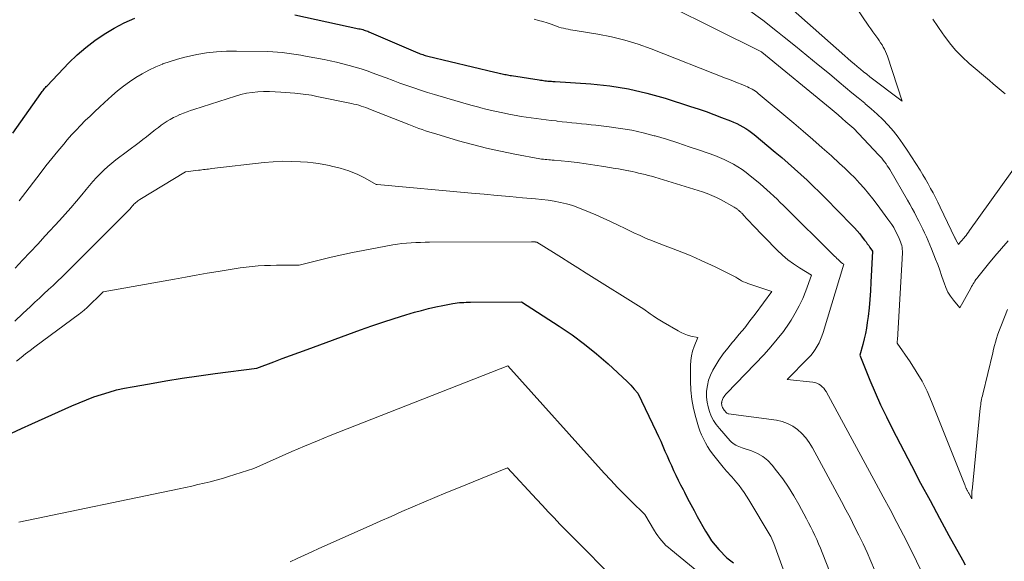
# Model space of a CAD drawing. Units: feet. Extents: x 1171672 to 1176672, y 7068870 to 7076370.
# Drawn here: x 1172696 to 1172805, y 7072086 to 7072146 of the extents above; entities that cross this region are included whole.
import ezdxf

# ---------------------------------------------------------------- set-up
doc = ezdxf.new("R2010")
doc.units = ezdxf.units.FT
doc.header["$MEASUREMENT"] = 0
doc.layers.add('Level 44', color=7, linetype='Continuous', lineweight=0)
doc.layers.add('Level 45', color=7, linetype='Continuous', lineweight=0)

msp = doc.modelspace()

# ---------------------------------------------------------------- linework, layer by layer
at = {"layer": 'Level 44', "color": 32, "linetype": 'Continuous', "lineweight": 30, "flags": 128}
for points, elevation in [([(1172726.7, 7072146.57), (1172733.77, 7072145.03), (1172733.91, 7072145), (1172734.05, 7072144.97), (1172734.19, 7072144.93), (1172734.33, 7072144.88), (1172734.46, 7072144.84), (1172734.6, 7072144.79), (1172734.73, 7072144.74), (1172734.86, 7072144.68), (1172740.24, 7072142.38), (1172740.38, 7072142.32), (1172740.52, 7072142.27), (1172740.66, 7072142.22), (1172740.8, 7072142.17), (1172740.94, 7072142.12), (1172741.08, 7072142.08), (1172741.23, 7072142.04), (1172741.37, 7072142), (1172748.76, 7072140.25), (1172748.92, 7072140.21), (1172749.07, 7072140.17), (1172749.22, 7072140.14), (1172749.38, 7072140.1), (1172749.39, 7072140.1), (1172749.54, 7072140.06), (1172749.69, 7072140.03), (1172749.83, 7072140), (1172749.98, 7072139.97), (1172750.13, 7072139.94), (1172750.28, 7072139.91), (1172750.43, 7072139.88), (1172750.57, 7072139.86), (1172753.64, 7072139.39), (1172753.79, 7072139.37), (1172753.95, 7072139.35), (1172754.11, 7072139.32), (1172754.26, 7072139.3), (1172754.3, 7072139.29), (1172754.44, 7072139.27), (1172754.58, 7072139.26), (1172754.71, 7072139.24), (1172754.85, 7072139.24), (1172754.99, 7072139.23), (1172755.13, 7072139.22), (1172755.27, 7072139.21), (1172755.41, 7072139.2), (1172759.33, 7072138.94), (1172761.41, 7072138.72), (1172763.47, 7072138.4), (1172765.51, 7072137.94), (1172767.52, 7072137.37), (1172770.3, 7072136.47), (1172771.16, 7072136.19), (1172772.02, 7072135.89), (1172772.88, 7072135.58), (1172773.72, 7072135.26), (1172774.71, 7072134.88), (1172775.06, 7072134.73), (1172775.41, 7072134.58), (1172775.75, 7072134.4), (1172776.08, 7072134.22), (1172776.41, 7072134.03), (1172776.73, 7072133.82), (1172777.04, 7072133.6), (1172777.34, 7072133.36), (1172779.64, 7072131.44), (1172780.36, 7072130.83), (1172781.07, 7072130.22), (1172781.77, 7072129.59), (1172782.47, 7072128.97), (1172783.16, 7072128.33), (1172783.85, 7072127.68), (1172784.52, 7072127.02), (1172785.18, 7072126.35), (1172788.06, 7072123.41), (1172788.37, 7072123.08), (1172788.68, 7072122.75), (1172788.97, 7072122.41), (1172789.25, 7072122.06), (1172789.5, 7072121.74), (1172789.66, 7072121.54), (1172789.8, 7072121.34), (1172789.95, 7072121.14), (1172790.09, 7072120.94), (1172790.37, 7072120.53), (1172790.2, 7072117.09), (1172790.15, 7072116.15), (1172790.08, 7072115.2), (1172789.99, 7072114.26), (1172789.88, 7072113.32), (1172789.8, 7072112.65), (1172789.71, 7072112.05), (1172789.6, 7072111.44), (1172789.47, 7072110.85), (1172789.32, 7072110.25), (1172788.98, 7072109.07), (1172790.09, 7072106.31), (1172790.67, 7072104.95), (1172791.27, 7072103.59), (1172791.91, 7072102.25), (1172792.58, 7072100.92), (1172794.67, 7072096.91), (1172795.68, 7072094.97), (1172796.71, 7072093.05), (1172797.75, 7072091.12), (1172798.8, 7072089.21), (1172800.29, 7072086.52), (1172800.6, 7072085.95)], 2270), ([(1172695.63, 7072133.53), (1172698.7, 7072137.89), (1172698.78, 7072138), (1172698.86, 7072138.11), (1172698.95, 7072138.22), (1172699.03, 7072138.33), (1172699.12, 7072138.44), (1172699.21, 7072138.55), (1172699.3, 7072138.65), (1172699.4, 7072138.75), (1172701.8, 7072141.26), (1172702.71, 7072142.13), (1172703.66, 7072142.96), (1172704.66, 7072143.73), (1172705.7, 7072144.44), (1172706.79, 7072145.08), (1172707.9, 7072145.67), (1172709.05, 7072146.19)], 2270), ([(1172695.48, 7072100.47), (1172696.59, 7072100.98), (1172697.71, 7072101.49), (1172702.12, 7072103.48), (1172702.92, 7072103.82), (1172703.73, 7072104.15), (1172704.55, 7072104.46), (1172705.38, 7072104.74), (1172706.22, 7072105), (1172707.06, 7072105.23), (1172707.92, 7072105.42), (1172708.78, 7072105.59), (1172710.67, 7072105.92), (1172712.48, 7072106.22), (1172714.29, 7072106.51), (1172716.11, 7072106.78), (1172717.93, 7072107.03), (1172722.52, 7072107.64), (1172724.37, 7072108.33), (1172725.29, 7072108.68), (1172726.22, 7072109.02), (1172727.14, 7072109.36), (1172728.07, 7072109.7), (1172733.93, 7072111.85), (1172735.17, 7072112.29), (1172736.41, 7072112.71), (1172737.66, 7072113.11), (1172738.92, 7072113.5), (1172739.89, 7072113.79), (1172740.67, 7072114), (1172741.45, 7072114.2), (1172742.23, 7072114.38), (1172743.02, 7072114.54), (1172744.12, 7072114.75), (1172744.36, 7072114.79), (1172744.6, 7072114.82), (1172744.84, 7072114.85), (1172745.08, 7072114.87), (1172745.33, 7072114.88), (1172745.57, 7072114.89), (1172745.82, 7072114.89), (1172746.06, 7072114.9), (1172751.69, 7072114.92), (1172755.84, 7072112.26), (1172757.25, 7072111.3), (1172758.62, 7072110.29), (1172759.94, 7072109.21), (1172761.23, 7072108.09), (1172763.32, 7072106.16), (1172763.52, 7072105.96), (1172763.73, 7072105.75), (1172763.92, 7072105.54), (1172764.12, 7072105.32), (1172764.49, 7072104.88), (1172766.54, 7072100.64), (1172766.79, 7072100.11), (1172767.04, 7072099.58), (1172767.27, 7072099.04), (1172767.5, 7072098.5), (1172767.73, 7072097.96), (1172767.96, 7072097.42), (1172768.2, 7072096.89), (1172768.45, 7072096.36), (1172768.7, 7072095.83), (1172768.96, 7072095.3), (1172769.22, 7072094.78), (1172769.49, 7072094.25), (1172769.64, 7072093.95), (1172769.99, 7072093.28), (1172770.34, 7072092.61), (1172770.7, 7072091.95), (1172771.06, 7072091.28), (1172771.95, 7072089.68), (1172772.28, 7072089.14), (1172772.63, 7072088.62), (1172773.02, 7072088.13), (1172773.45, 7072087.66), (1172774.33, 7072086.75), (1172775.06, 7072086.17)], 2280)]:
    msp.add_lwpolyline(points, dxfattribs=dict(at, elevation=elevation))
at = {"layer": 'Level 45', "color": 32, "linetype": 'Continuous', "lineweight": 0, "flags": 128}
for points, elevation in [([(1172777.18, 7072151.03), (1172787.34, 7072142.02), (1172787.67, 7072141.73), (1172788.01, 7072141.43), (1172788.35, 7072141.14), (1172788.69, 7072140.85), (1172789.04, 7072140.57), (1172789.38, 7072140.29), (1172789.73, 7072140.01), (1172790.09, 7072139.74), (1172793.65, 7072137.05), (1172792.01, 7072141.99), (1172791.91, 7072142.25), (1172791.81, 7072142.51), (1172791.69, 7072142.76), (1172791.56, 7072143), (1172791.42, 7072143.24), (1172791.27, 7072143.48), (1172791.12, 7072143.71), (1172790.96, 7072143.93), (1172790.85, 7072144.09), (1172790.63, 7072144.39), (1172790.41, 7072144.69), (1172790.19, 7072145), (1172789.98, 7072145.31), (1172780.07, 7072159.92)], 2262), ([(1172763.04, 7072150.02), (1172777.99, 7072142.55), (1172778.14, 7072142.49), (1172778.19, 7072142.46), (1172785.7, 7072136.26), (1172786.14, 7072135.9), (1172786.57, 7072135.53), (1172787.01, 7072135.15), (1172787.44, 7072134.78), (1172788.3, 7072134.02), (1172791.05, 7072131.14), (1172791.22, 7072130.95), (1172791.39, 7072130.76), (1172791.55, 7072130.56), (1172791.71, 7072130.36), (1172791.86, 7072130.15), (1172792, 7072129.93), (1172792.14, 7072129.72), (1172792.27, 7072129.5), (1172794.24, 7072126.13), (1172794.5, 7072125.68), (1172794.75, 7072125.22), (1172794.99, 7072124.77), (1172795.23, 7072124.31), (1172795.27, 7072124.23), (1172795.49, 7072123.81), (1172795.7, 7072123.38), (1172795.91, 7072122.96), (1172796.12, 7072122.53), (1172796.32, 7072122.1), (1172796.52, 7072121.67), (1172796.7, 7072121.23), (1172796.88, 7072120.79), (1172797.33, 7072119.65), (1172797.56, 7072119.05), (1172797.78, 7072118.44), (1172797.99, 7072117.82), (1172798.2, 7072117.2), (1172798.26, 7072117.02), (1172798.45, 7072116.51), (1172798.69, 7072116.02), (1172798.97, 7072115.56), (1172799.3, 7072115.12), (1172800.01, 7072114.27), (1172801.22, 7072116.46), (1172801.3, 7072116.62), (1172801.39, 7072116.77), (1172801.48, 7072116.93), (1172801.57, 7072117.08), (1172801.66, 7072117.23), (1172801.76, 7072117.38), (1172801.87, 7072117.52), (1172801.98, 7072117.66), (1172803.15, 7072119.11), (1172803.86, 7072119.97), (1172804.58, 7072120.81), (1172805.32, 7072121.64)], 2266), ([(1172776.61, 7072147.18), (1172778.27, 7072145.95), (1172779.91, 7072144.69), (1172780.64, 7072144.11), (1172781.89, 7072143.1), (1172783.14, 7072142.09), (1172784.39, 7072141.06), (1172785.63, 7072140.04), (1172786.7, 7072139.14), (1172787.4, 7072138.56), (1172788.1, 7072137.98), (1172788.81, 7072137.4), (1172789.51, 7072136.82), (1172789.58, 7072136.76), (1172790.24, 7072136.2), (1172790.88, 7072135.62), (1172791.5, 7072135.01), (1172792.1, 7072134.39), (1172792.67, 7072133.73), (1172793.21, 7072133.06), (1172793.72, 7072132.36), (1172794.21, 7072131.64), (1172795.62, 7072129.43), (1172795.92, 7072128.94), (1172796.22, 7072128.44), (1172796.51, 7072127.94), (1172796.78, 7072127.44), (1172797.05, 7072126.93), (1172797.32, 7072126.42), (1172797.58, 7072125.9), (1172797.83, 7072125.38), (1172799.46, 7072122), (1172799.46, 7072121.98), (1172799.47, 7072121.96), (1172799.48, 7072121.95), (1172799.49, 7072121.93), (1172799.53, 7072121.85), (1172799.54, 7072121.84), (1172799.55, 7072121.82), (1172799.55, 7072121.8), (1172799.56, 7072121.78), (1172799.84, 7072121.25), (1172800.04, 7072121.5), (1172800.15, 7072121.62), (1172800.25, 7072121.74), (1172800.35, 7072121.86), (1172800.46, 7072121.99), (1172800.54, 7072122.08), (1172800.68, 7072122.26), (1172800.82, 7072122.43), (1172800.95, 7072122.61), (1172801.08, 7072122.79), (1172807.98, 7072132.41)], 2264), ([(1172753.09, 7072146.06), (1172753.56, 7072145.94), (1172754.03, 7072145.81), (1172754.5, 7072145.66), (1172754.96, 7072145.51), (1172755.55, 7072145.29), (1172755.8, 7072145.21), (1172756.05, 7072145.13), (1172756.31, 7072145.07), (1172756.57, 7072145.01), (1172756.83, 7072144.96), (1172757.09, 7072144.91), (1172757.35, 7072144.87), (1172757.61, 7072144.83), (1172760.1, 7072144.42), (1172761.6, 7072144.13), (1172763.08, 7072143.78), (1172764.53, 7072143.33), (1172765.96, 7072142.82), (1172774.18, 7072139.59), (1172774.61, 7072139.42), (1172775.05, 7072139.25), (1172775.48, 7072139.07), (1172775.91, 7072138.9), (1172776.41, 7072138.69), (1172776.59, 7072138.62), (1172776.77, 7072138.53), (1172776.95, 7072138.44), (1172777.12, 7072138.35), (1172777.29, 7072138.24), (1172777.46, 7072138.13), (1172777.62, 7072138.02), (1172777.77, 7072137.89), (1172781.69, 7072134.62), (1172782.74, 7072133.73), (1172783.79, 7072132.83), (1172784.82, 7072131.92), (1172785.85, 7072131.01), (1172786.75, 7072130.19), (1172787.32, 7072129.67), (1172787.87, 7072129.13), (1172788.41, 7072128.58), (1172788.93, 7072128.02), (1172789.44, 7072127.45), (1172789.94, 7072126.87), (1172790.42, 7072126.27), (1172790.88, 7072125.66), (1172792.08, 7072124.04), (1172792.19, 7072123.89), (1172792.3, 7072123.74), (1172792.4, 7072123.59), (1172792.51, 7072123.44), (1172792.72, 7072123.13), (1172793.3, 7072121.9), (1172793.39, 7072121.72), (1172793.46, 7072121.53), (1172793.53, 7072121.33), (1172793.59, 7072121.14), (1172793.63, 7072120.94), (1172793.66, 7072120.74), (1172793.67, 7072120.53), (1172793.67, 7072120.33), (1172793.11, 7072110.75), (1172793.11, 7072110.7), (1172793.1, 7072110.64), (1172793.1, 7072110.59), (1172793.09, 7072110.54), (1172793.09, 7072110.43), (1172793.08, 7072110.37), (1172794.52, 7072108.32), (1172795.2, 7072107.27), (1172795.83, 7072106.2), (1172796.38, 7072105.08), (1172796.88, 7072103.94), (1172800.54, 7072094.79), (1172800.57, 7072094.71), (1172800.6, 7072094.63), (1172800.63, 7072094.55), (1172800.66, 7072094.47), (1172800.7, 7072094.39), (1172800.73, 7072094.32), (1172800.77, 7072094.24), (1172800.8, 7072094.16), (1172800.84, 7072094.1), (1172800.87, 7072094.03), (1172800.91, 7072093.97), (1172800.94, 7072093.9), (1172800.98, 7072093.84), (1172801.33, 7072093.25), (1172801.32, 7072093.88), (1172801.32, 7072093.99), (1172801.33, 7072094.11), (1172801.33, 7072094.12), (1172801.33, 7072094.14), (1172801.34, 7072094.16), (1172801.34, 7072094.17), (1172802.25, 7072103.22), (1172802.27, 7072103.41), (1172802.3, 7072103.61), (1172802.33, 7072103.8), (1172802.36, 7072104), (1172802.4, 7072104.19), (1172802.44, 7072104.38), (1172802.48, 7072104.57), (1172802.52, 7072104.77), (1172803.62, 7072109.33), (1172803.71, 7072109.72), (1172803.82, 7072110.11), (1172803.93, 7072110.5), (1172804.04, 7072110.89), (1172804.16, 7072111.28), (1172804.29, 7072111.66), (1172804.43, 7072112.04), (1172804.58, 7072112.42), (1172805.27, 7072114.11)], 2268), ([(1172805, 7072137.84), (1172804.57, 7072138.22), (1172804.13, 7072138.59), (1172803.69, 7072138.96), (1172803.25, 7072139.33), (1172801.04, 7072141.21), (1172800.27, 7072141.92), (1172799.53, 7072142.67), (1172798.86, 7072143.48), (1172798.23, 7072144.33), (1172798.14, 7072144.47), (1172797.59, 7072145.28), (1172797.04, 7072146.09)], 2264), ([(1172696.33, 7072126.07), (1172696.7, 7072126.55), (1172698.64, 7072129.09), (1172699.27, 7072129.91), (1172699.91, 7072130.71), (1172700.56, 7072131.52), (1172701.22, 7072132.31), (1172701.62, 7072132.78), (1172702.09, 7072133.33), (1172702.58, 7072133.86), (1172703.08, 7072134.38), (1172703.6, 7072134.9), (1172704.13, 7072135.4), (1172704.65, 7072135.89), (1172705.18, 7072136.39), (1172705.72, 7072136.88), (1172706.54, 7072137.63), (1172707.16, 7072138.17), (1172707.81, 7072138.69), (1172708.48, 7072139.18), (1172709.17, 7072139.64), (1172709.88, 7072140.06), (1172710.61, 7072140.46), (1172711.36, 7072140.81), (1172712.12, 7072141.13), (1172712.16, 7072141.14), (1172712.96, 7072141.43), (1172713.76, 7072141.68), (1172714.58, 7072141.9), (1172715.41, 7072142.08), (1172715.9, 7072142.18), (1172716.98, 7072142.36), (1172718.07, 7072142.49), (1172719.16, 7072142.55), (1172720.26, 7072142.56), (1172723.74, 7072142.5), (1172724.26, 7072142.48), (1172724.78, 7072142.45), (1172725.3, 7072142.4), (1172725.81, 7072142.34), (1172726.33, 7072142.26), (1172726.84, 7072142.18), (1172727.35, 7072142.1), (1172727.86, 7072142.01), (1172729.92, 7072141.62), (1172730.61, 7072141.48), (1172731.3, 7072141.33), (1172731.99, 7072141.17), (1172732.67, 7072140.99), (1172733.35, 7072140.8), (1172734.02, 7072140.6), (1172734.68, 7072140.37), (1172735.35, 7072140.13), (1172736.03, 7072139.88), (1172736.78, 7072139.6), (1172737.54, 7072139.32), (1172738.29, 7072139.04), (1172739.04, 7072138.76), (1172739.8, 7072138.5), (1172740.56, 7072138.24), (1172741.33, 7072138), (1172742.09, 7072137.76), (1172743.44, 7072137.37), (1172744.32, 7072137.11), (1172745.2, 7072136.86), (1172746.09, 7072136.62), (1172746.97, 7072136.38), (1172747.05, 7072136.36), (1172747.9, 7072136.14), (1172748.75, 7072135.94), (1172749.61, 7072135.75), (1172750.47, 7072135.58), (1172751.09, 7072135.46), (1172751.64, 7072135.36), (1172752.19, 7072135.27), (1172752.75, 7072135.19), (1172753.3, 7072135.12), (1172753.85, 7072135.06), (1172754.41, 7072135), (1172754.96, 7072134.93), (1172755.52, 7072134.86), (1172755.63, 7072134.85), (1172756.16, 7072134.78), (1172756.69, 7072134.72), (1172757.23, 7072134.67), (1172757.76, 7072134.62), (1172758.29, 7072134.56), (1172758.83, 7072134.51), (1172759.36, 7072134.45), (1172759.89, 7072134.39), (1172761.35, 7072134.23), (1172762.61, 7072134.05), (1172763.86, 7072133.84), (1172765.09, 7072133.56), (1172766.32, 7072133.24), (1172766.4, 7072133.21), (1172767.66, 7072132.84), (1172768.91, 7072132.45), (1172770.16, 7072132.03), (1172771.4, 7072131.61), (1172772.99, 7072131.04), (1172773.52, 7072130.84), (1172774.04, 7072130.62), (1172774.55, 7072130.37), (1172775.05, 7072130.11), (1172775.53, 7072129.82), (1172776, 7072129.51), (1172776.46, 7072129.18), (1172776.9, 7072128.83), (1172777.59, 7072128.26), (1172777.98, 7072127.93), (1172778.36, 7072127.6), (1172778.74, 7072127.27), (1172779.11, 7072126.93), (1172779.48, 7072126.59), (1172779.85, 7072126.24), (1172780.21, 7072125.89), (1172780.58, 7072125.54), (1172786.2, 7072119.96), (1172786.32, 7072119.84), (1172786.45, 7072119.72), (1172786.57, 7072119.6), (1172786.69, 7072119.48), (1172786.83, 7072119.35), (1172786.89, 7072119.3), (1172786.95, 7072119.25), (1172787.01, 7072119.21), (1172787.08, 7072119.17), (1172787.21, 7072119.09), (1172784.93, 7072111.56), (1172784.8, 7072111.17), (1172784.65, 7072110.78), (1172784.48, 7072110.41), (1172784.28, 7072110.05), (1172784.07, 7072109.7), (1172783.83, 7072109.36), (1172783.57, 7072109.04), (1172783.29, 7072108.74), (1172780.97, 7072106.37), (1172783.8, 7072106.08), (1172784.03, 7072106.04), (1172784.25, 7072105.97), (1172784.45, 7072105.87), (1172784.65, 7072105.75), (1172784.82, 7072105.59), (1172784.99, 7072105.42), (1172785.13, 7072105.24), (1172785.25, 7072105.04), (1172790.79, 7072094.88), (1172791.56, 7072093.47), (1172792.31, 7072092.06), (1172793.06, 7072090.64), (1172793.8, 7072089.22), (1172794.52, 7072087.8), (1172795.23, 7072086.36), (1172795.93, 7072084.92)], 2272), ([(1172695.87, 7072118.63), (1172696.7, 7072119.52), (1172697.54, 7072120.41), (1172698.36, 7072121.3), (1172699.19, 7072122.2), (1172700.75, 7072123.89), (1172701.39, 7072124.59), (1172702.01, 7072125.3), (1172702.63, 7072126.02), (1172703.23, 7072126.74), (1172703.69, 7072127.3), (1172704.06, 7072127.75), (1172704.44, 7072128.19), (1172704.84, 7072128.62), (1172705.23, 7072129.05), (1172705.65, 7072129.46), (1172706.07, 7072129.86), (1172706.52, 7072130.23), (1172706.98, 7072130.59), (1172709.53, 7072132.5), (1172709.94, 7072132.81), (1172710.35, 7072133.13), (1172710.76, 7072133.45), (1172711.16, 7072133.77), (1172711.35, 7072133.92), (1172711.66, 7072134.16), (1172711.98, 7072134.4), (1172712.3, 7072134.62), (1172712.63, 7072134.84), (1172712.97, 7072135.04), (1172713.32, 7072135.23), (1172713.68, 7072135.4), (1172714.04, 7072135.56), (1172714.06, 7072135.57), (1172714.43, 7072135.72), (1172714.82, 7072135.86), (1172715.2, 7072136), (1172715.58, 7072136.12), (1172720.15, 7072137.59), (1172720.76, 7072137.77), (1172721.38, 7072137.91), (1172722, 7072138), (1172722.63, 7072138.07), (1172723.26, 7072138.1), (1172723.89, 7072138.11), (1172724.52, 7072138.09), (1172725.16, 7072138.05), (1172726.7, 7072137.92), (1172727, 7072137.89), (1172727.31, 7072137.86), (1172727.62, 7072137.82), (1172727.92, 7072137.78), (1172728.23, 7072137.74), (1172728.53, 7072137.69), (1172728.83, 7072137.63), (1172729.14, 7072137.57), (1172732.95, 7072136.79), (1172733.22, 7072136.73), (1172733.48, 7072136.66), (1172733.75, 7072136.59), (1172734.01, 7072136.51), (1172734.27, 7072136.42), (1172734.53, 7072136.33), (1172734.79, 7072136.24), (1172735.05, 7072136.14), (1172739.27, 7072134.47), (1172739.64, 7072134.32), (1172740, 7072134.18), (1172740.37, 7072134.05), (1172740.74, 7072133.91), (1172741.11, 7072133.78), (1172741.48, 7072133.66), (1172741.85, 7072133.54), (1172742.23, 7072133.43), (1172744.73, 7072132.69), (1172746.27, 7072132.26), (1172747.82, 7072131.86), (1172749.38, 7072131.52), (1172750.94, 7072131.21), (1172753.7, 7072130.7), (1172753.9, 7072130.67), (1172754.09, 7072130.64), (1172754.29, 7072130.62), (1172754.48, 7072130.6), (1172754.68, 7072130.58), (1172754.88, 7072130.57), (1172755.07, 7072130.55), (1172755.27, 7072130.53), (1172756.84, 7072130.38), (1172757.83, 7072130.27), (1172758.81, 7072130.15), (1172759.78, 7072130.01), (1172760.76, 7072129.85), (1172762, 7072129.64), (1172762.38, 7072129.58), (1172762.75, 7072129.51), (1172763.12, 7072129.44), (1172763.49, 7072129.37), (1172763.52, 7072129.36), (1172763.88, 7072129.29), (1172764.23, 7072129.21), (1172764.59, 7072129.13), (1172764.95, 7072129.05), (1172765.31, 7072128.96), (1172765.66, 7072128.87), (1172766.01, 7072128.77), (1172766.37, 7072128.67), (1172771.62, 7072127.05), (1172772.15, 7072126.87), (1172772.68, 7072126.66), (1172773.19, 7072126.43), (1172773.69, 7072126.17), (1172775.13, 7072125.37), (1172775.22, 7072125.31), (1172775.31, 7072125.26), (1172775.4, 7072125.19), (1172775.48, 7072125.13), (1172775.54, 7072125.08), (1172775.59, 7072125.04), (1172775.65, 7072124.99), (1172775.7, 7072124.94), (1172775.75, 7072124.9), (1172775.81, 7072124.85), (1172775.86, 7072124.8), (1172775.91, 7072124.75), (1172775.96, 7072124.69), (1172776.26, 7072124.37), (1172776.46, 7072124.15), (1172776.66, 7072123.93), (1172776.87, 7072123.72), (1172777.07, 7072123.51), (1172779.88, 7072120.63), (1172780.45, 7072120.09), (1172781.03, 7072119.58), (1172781.66, 7072119.12), (1172782.31, 7072118.69), (1172783.64, 7072117.87), (1172783.02, 7072116.15), (1172782.68, 7072115.31), (1172782.3, 7072114.48), (1172781.86, 7072113.68), (1172781.39, 7072112.9), (1172781.18, 7072112.59), (1172780.55, 7072111.68), (1172779.88, 7072110.81), (1172779.17, 7072109.97), (1172778.43, 7072109.15), (1172774.33, 7072104.88), (1172774.22, 7072104.76), (1172774.11, 7072104.63), (1172774.02, 7072104.5), (1172773.93, 7072104.36), (1172773.89, 7072104.3), (1172773.83, 7072104.19), (1172773.79, 7072104.08), (1172773.76, 7072103.96), (1172773.75, 7072103.84), (1172773.74, 7072103.81), (1172773.74, 7072103.7), (1172773.75, 7072103.59), (1172773.77, 7072103.49), (1172773.81, 7072103.39), (1172773.85, 7072103.29), (1172773.9, 7072103.19), (1172773.96, 7072103.1), (1172774.02, 7072103.01), (1172774.29, 7072102.71), (1172774.33, 7072102.67), (1172774.35, 7072102.66), (1172774.42, 7072102.63), (1172774.44, 7072102.63), (1172774.46, 7072102.62), (1172774.47, 7072102.61), (1172774.49, 7072102.61), (1172779.79, 7072101.9), (1172780.42, 7072101.76), (1172781.02, 7072101.55), (1172781.58, 7072101.25), (1172782.11, 7072100.88), (1172782.58, 7072100.43), (1172783.02, 7072099.95), (1172783.4, 7072099.43), (1172783.74, 7072098.87), (1172786.95, 7072092.94), (1172787.44, 7072092.01), (1172787.93, 7072091.09), (1172788.4, 7072090.15), (1172788.87, 7072089.22), (1172789.33, 7072088.27), (1172789.77, 7072087.33), (1172790.2, 7072086.37), (1172790.61, 7072085.41)], 2274), ([(1172695.82, 7072112.79), (1172696.72, 7072113.65), (1172697.55, 7072114.42), (1172698.05, 7072114.89), (1172698.55, 7072115.35), (1172699.05, 7072115.81), (1172699.55, 7072116.28), (1172700.05, 7072116.74), (1172700.55, 7072117.21), (1172701.04, 7072117.69), (1172701.53, 7072118.17), (1172708.01, 7072124.63), (1172708.17, 7072124.8), (1172708.34, 7072124.97), (1172708.5, 7072125.15), (1172708.65, 7072125.32), (1172708.78, 7072125.46), (1172708.87, 7072125.57), (1172708.97, 7072125.68), (1172709.07, 7072125.78), (1172709.17, 7072125.88), (1172709.28, 7072125.97), (1172709.39, 7072126.06), (1172709.5, 7072126.15), (1172709.62, 7072126.22), (1172714.63, 7072129.25), (1172716.07, 7072129.43), (1172716.25, 7072129.45), (1172716.44, 7072129.48), (1172716.63, 7072129.5), (1172716.81, 7072129.52), (1172717, 7072129.54), (1172717.19, 7072129.57), (1172717.37, 7072129.59), (1172717.56, 7072129.61), (1172723.33, 7072130.28), (1172724.32, 7072130.37), (1172725.32, 7072130.42), (1172726.32, 7072130.41), (1172727.32, 7072130.37), (1172728.1, 7072130.31), (1172728.71, 7072130.25), (1172729.31, 7072130.18), (1172729.91, 7072130.07), (1172730.51, 7072129.95), (1172730.74, 7072129.9), (1172731.22, 7072129.79), (1172731.7, 7072129.66), (1172732.17, 7072129.52), (1172732.64, 7072129.36), (1172733.11, 7072129.19), (1172733.56, 7072129), (1172734.01, 7072128.79), (1172734.44, 7072128.56), (1172735.65, 7072127.87), (1172735.7, 7072127.86), (1172735.77, 7072127.86), (1172746.18, 7072126.91), (1172747.58, 7072126.79), (1172748.99, 7072126.66), (1172750.39, 7072126.53), (1172751.8, 7072126.41), (1172753.22, 7072126.28), (1172753.91, 7072126.21), (1172754.61, 7072126.12), (1172755.29, 7072126.01), (1172755.98, 7072125.89), (1172756.66, 7072125.73), (1172757.33, 7072125.54), (1172757.98, 7072125.31), (1172758.63, 7072125.05), (1172759.86, 7072124.52), (1172760.69, 7072124.15), (1172761.5, 7072123.78), (1172762.32, 7072123.39), (1172763.12, 7072123), (1172763.39, 7072122.87), (1172764.07, 7072122.54), (1172764.75, 7072122.23), (1172765.44, 7072121.93), (1172766.13, 7072121.64), (1172766.21, 7072121.61), (1172766.87, 7072121.35), (1172767.53, 7072121.09), (1172768.2, 7072120.84), (1172768.87, 7072120.59), (1172769.53, 7072120.34), (1172770.19, 7072120.08), (1172770.85, 7072119.79), (1172771.49, 7072119.5), (1172773.02, 7072118.78), (1172774.85, 7072117.88), (1172775.07, 7072117.77), (1172775.3, 7072117.65), (1172775.52, 7072117.52), (1172775.73, 7072117.39), (1172775.95, 7072117.26), (1172776.17, 7072117.15), (1172776.4, 7072117.05), (1172776.64, 7072116.96), (1172779.28, 7072116.07), (1172777.43, 7072113.57), (1172776.86, 7072112.83), (1172776.29, 7072112.09), (1172775.69, 7072111.36), (1172775.08, 7072110.65), (1172774.95, 7072110.5), (1172774.42, 7072109.85), (1172773.92, 7072109.19), (1172773.45, 7072108.5), (1172773.01, 7072107.79), (1172772.79, 7072107.42), (1172772.52, 7072106.87), (1172772.31, 7072106.31), (1172772.17, 7072105.72), (1172772.09, 7072105.11), (1172772.08, 7072104.97), (1172772.08, 7072104.43), (1172772.13, 7072103.89), (1172772.24, 7072103.37), (1172772.39, 7072102.85), (1172772.6, 7072102.35), (1172772.85, 7072101.87), (1172773.15, 7072101.42), (1172773.49, 7072101), (1172774.68, 7072099.62), (1172774.82, 7072099.48), (1172774.96, 7072099.36), (1172775.12, 7072099.25), (1172775.29, 7072099.16), (1172775.47, 7072099.07), (1172775.65, 7072099), (1172775.83, 7072098.93), (1172776.01, 7072098.86), (1172777.02, 7072098.52), (1172777.68, 7072098.24), (1172778.28, 7072097.89), (1172778.82, 7072097.44), (1172779.31, 7072096.93), (1172779.8, 7072096.32), (1172780.47, 7072095.43), (1172781.11, 7072094.51), (1172781.7, 7072093.57), (1172782.25, 7072092.6), (1172783.09, 7072091.03), (1172783.33, 7072090.58), (1172783.56, 7072090.12), (1172783.78, 7072089.66), (1172784.01, 7072089.2), (1172784.22, 7072088.74), (1172784.43, 7072088.27), (1172784.63, 7072087.8), (1172784.82, 7072087.33), (1172788.53, 7072077.87)], 2276), ([(1172696.01, 7072108.4), (1172696.52, 7072108.79), (1172697.03, 7072109.19), (1172697.54, 7072109.58), (1172698.05, 7072109.97), (1172702.97, 7072113.62), (1172703.06, 7072113.69), (1172703.15, 7072113.76), (1172703.25, 7072113.83), (1172703.34, 7072113.91), (1172703.43, 7072113.98), (1172703.52, 7072114.06), (1172703.6, 7072114.14), (1172703.69, 7072114.22), (1172705.56, 7072116.04), (1172713.42, 7072117.45), (1172714.63, 7072117.67), (1172715.84, 7072117.88), (1172717.05, 7072118.09), (1172718.25, 7072118.29), (1172719.35, 7072118.48), (1172720.01, 7072118.58), (1172720.68, 7072118.68), (1172721.34, 7072118.76), (1172722.01, 7072118.83), (1172722.67, 7072118.89), (1172723.34, 7072118.93), (1172724.01, 7072118.95), (1172724.68, 7072118.96), (1172727.19, 7072118.96), (1172729.53, 7072119.56), (1172730.7, 7072119.84), (1172731.88, 7072120.11), (1172733.06, 7072120.36), (1172734.24, 7072120.6), (1172737.49, 7072121.21), (1172738, 7072121.29), (1172738.5, 7072121.36), (1172739.01, 7072121.41), (1172739.52, 7072121.45), (1172740.03, 7072121.47), (1172740.54, 7072121.49), (1172741.05, 7072121.5), (1172741.56, 7072121.51), (1172752.77, 7072121.54), (1172752.84, 7072121.54), (1172752.91, 7072121.54), (1172752.98, 7072121.54), (1172753.06, 7072121.53), (1172753.16, 7072121.53), (1172753.18, 7072121.53), (1172753.2, 7072121.53), (1172753.21, 7072121.53), (1172753.23, 7072121.52), (1172753.33, 7072121.52), (1172753.39, 7072121.5), (1172755.2, 7072120.37), (1172756.11, 7072119.81), (1172757.01, 7072119.24), (1172757.91, 7072118.68), (1172758.82, 7072118.11), (1172765.15, 7072114.14), (1172765.85, 7072113.63), (1172766.21, 7072113.38), (1172766.57, 7072113.13), (1172766.93, 7072112.9), (1172767.31, 7072112.68), (1172768.95, 7072111.74), (1172769.29, 7072111.56), (1172769.63, 7072111.4), (1172769.99, 7072111.28), (1172770.36, 7072111.17), (1172771.11, 7072110.99), (1172770.71, 7072110), (1172770.54, 7072109.49), (1172770.41, 7072108.98), (1172770.33, 7072108.46), (1172770.3, 7072107.93), (1172770.3, 7072106.2), (1172770.35, 7072105.19), (1172770.45, 7072104.18), (1172770.64, 7072103.19), (1172770.89, 7072102.21), (1172771.2, 7072101.18), (1172771.35, 7072100.72), (1172771.53, 7072100.27), (1172771.73, 7072099.84), (1172771.96, 7072099.41), (1172772.2, 7072098.99), (1172772.46, 7072098.59), (1172772.75, 7072098.19), (1172773.04, 7072097.81), (1172773.9, 7072096.73), (1172774.08, 7072096.51), (1172774.27, 7072096.29), (1172774.46, 7072096.08), (1172774.66, 7072095.87), (1172774.86, 7072095.66), (1172775.05, 7072095.44), (1172775.24, 7072095.22), (1172775.42, 7072095), (1172775.66, 7072094.7), (1172775.95, 7072094.32), (1172776.23, 7072093.93), (1172776.49, 7072093.53), (1172776.74, 7072093.13), (1172779.09, 7072089.19), (1172779.16, 7072089.08), (1172779.48, 7072088.32), (1172785.18, 7072072.68)], 2278), ([(1172696.28, 7072090.65), (1172713.96, 7072094.35), (1172714.64, 7072094.49), (1172715.33, 7072094.64), (1172716.01, 7072094.8), (1172716.69, 7072094.95), (1172717.37, 7072095.12), (1172718.04, 7072095.3), (1172718.72, 7072095.49), (1172719.39, 7072095.69), (1172722.19, 7072096.57), (1172724.98, 7072097.83), (1172726.38, 7072098.45), (1172727.78, 7072099.05), (1172729.19, 7072099.63), (1172730.61, 7072100.2), (1172750.18, 7072107.88), (1172760.81, 7072096.06), (1172761.53, 7072095.28), (1172762.26, 7072094.5), (1172763.01, 7072093.74), (1172763.76, 7072092.98), (1172765.28, 7072091.49), (1172766.34, 7072089.72), (1172766.53, 7072089.43), (1172766.72, 7072089.15), (1172766.93, 7072088.87), (1172767.15, 7072088.6), (1172767.38, 7072088.34), (1172767.61, 7072088.1), (1172767.87, 7072087.86), (1172768.13, 7072087.64), (1172773.3, 7072083.42)], 2282), ([(1172726.18, 7072086.3), (1172726.97, 7072086.67), (1172727.77, 7072087.04), (1172728.56, 7072087.4), (1172729.36, 7072087.76), (1172734.91, 7072090.23), (1172736.11, 7072090.76), (1172737.31, 7072091.29), (1172738.51, 7072091.82), (1172739.71, 7072092.35), (1172740.91, 7072092.87), (1172742.12, 7072093.39), (1172743.33, 7072093.89), (1172744.55, 7072094.39), (1172750.15, 7072096.64), (1172753.34, 7072093.18), (1172753.98, 7072092.49), (1172754.62, 7072091.81), (1172755.27, 7072091.13), (1172755.92, 7072090.46), (1172756.57, 7072089.79), (1172757.23, 7072089.12), (1172757.89, 7072088.46), (1172758.54, 7072087.79), (1172760.88, 7072085.44)], 2284)]:
    msp.add_lwpolyline(points, dxfattribs=dict(at, elevation=elevation))

doc.saveas('drawing.dxf')
